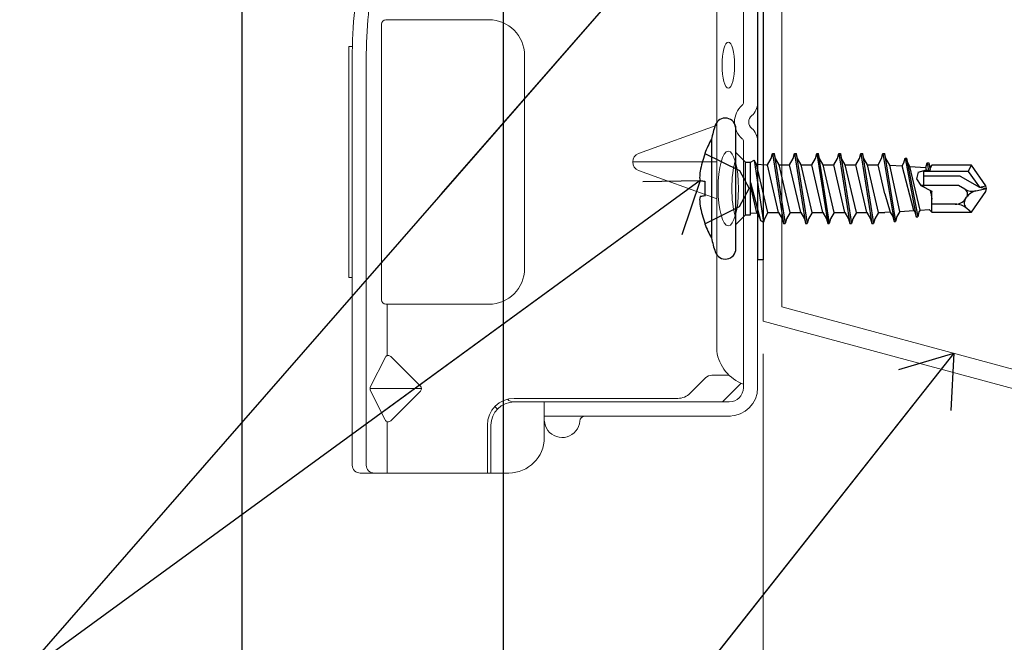
# Model space of a CAD drawing. Units: inches. Extents: x -32 to 126, y 0 to 91.
# Drawn here: x 76 to 79, y 45 to 47 of the extents above; entities that cross this region are included whole.
import ezdxf

# ---------------------------------------------------------------- set-up
doc = ezdxf.new("R2010")
doc.units = ezdxf.units.IN
doc.header["$LTSCALE"] = 0.01
doc.header["$MEASUREMENT"] = 0
doc.linetypes.add('HIDDEN', pattern=[0.375, 0.25, -0.125])
doc.layers.get('Defpoints').update_dxf_attribs({"color": 121})
for name, color, linetype in [('CERACLAD-DIMENSION', 1, 'Continuous'), ('CERACLAD-MEDIUM-LINE', 3, 'Continuous'), ('CERACLAD-PRODUCT-CUT', 6, 'Continuous'), ('CERACLAD-TXT-NOTES', 2, 'Continuous'), ('尺度2.0-ScaleR2', 7, 'Continuous')]:
    doc.layers.add(name, color=color, linetype=linetype)
doc.styles.add('KCADDIMSTANDARD', font='txt.shx', dxfattribs={"bigfont": 'bigfont.shx'})
doc.dimstyles.get("Standard").update_dxf_attribs({"dimtxt": 0.18, "dimasz": 0.18, "dimexe": 0.18, "dimexo": 0.0625, "dimgap": 0.09, "dimtad": 0, "dimtih": 1, "dimtoh": 1, "dimdec": 4, "dimzin": 0, "dimdsep": 46, "dimtxsty": 'Standard', "dimcen": 0.09, "dimadec": 0, "dimazin": 0, "dimtfac": 1, "dimtdec": 4, "dimtofl": 0, "dimtmove": 0, "dimatfit": 3, "dimfxl": 1, "dimtolj": 1, "dimtzin": 0, "dimarcsym": 0})

# ---------------------------------------------------------------- blocks, each defined once
blk = doc.blocks.new('New Clip')
at = {"layer": 'CERACLAD-MEDIUM-LINE', "linetype": 'Continuous', "lineweight": 15}
for p, q in [((28.84, -5.186), (6.297, -5.186)), ((16.847, -4.986), (29.847, -4.986)), ((16.847, -5.186), (16.847, -4.986)), ((29.847, -4.986), (29.847, -5.186)), ((5.847, -5.636), (5.847, -12.986)), ((6.297, -5.974), (29.118, -5.974)), ((5.847, -8.998), (5.847, -6.424)), ((8.838, -7.036), (10.474, -6.218)), ((10.597, -9.074), (10.597, -6.189)), ((10.719, -6.218), (12.373, -7.046)), ((5.847, -7.157), (8.742, -7.157)), ((12.452, -7.157), (15.347, -7.157)), ((15.347, -12.876), (15.347, -7.081)), ((15.597, -6.831), (31.097, -6.831)), ((31.347, -7.157), (31.347, -7.081)), ((31.347, -7.157), (31.347, -8.998)), ((10.457, -9.016), (8.793, -7.353)), ((12.401, -7.353), (10.738, -9.016)), ((31.347, -8.998), (31.347, -12.876)), ((8.547, -12.786), (5.847, -12.786)), ((5.847, -12.786), (5.847, -12.786)), ((6.706, -12.986), (5.847, -12.986)), ((5.847, -13.986), (5.847, -12.986)), ((8.547, -12.986), (6.706, -12.986)), ((9.847, -25.686), (9.847, -14.286)), ((10.047, -23.488), (10.047, -14.286)), ((29.347, -14.876), (17.347, -14.876)), ((9.047, -15.986), (7.847, -15.986)), ((9.847, -15.986), (9.047, -15.986)), ((9.047, -15.986), (9.047, -23.466)), ((23.347, -25.654), (23.347, -20.959)), ((22.877, -21.289), (21.3, -25.654)), ((25.394, -25.654), (23.818, -21.289)), ((9.047, -23.466), (9.047, -26.454)), ((9.847, -25.686), (9.847, -24.286)), ((10.34, -24.196), (11.201, -25.056)), ((11.347, -25.41), (11.347, -26.386)), ((9.847, -26.386), (9.847, -25.686)), ((9.847, -26.009), (10.898, -27.06)), ((12.703, -25.686), (64.991, -25.686)), ((24.502, -27.186), (10.647, -27.186)), ((11.847, -27.186), (11.347, -27.186)), ((47.847, -27.186), (26.693, -27.186)), ((56.747, -27.986), (10.647, -27.986))]:
    blk.add_line(p, q, dxfattribs=at)
at = {"layer": 'CERACLAD-MEDIUM-LINE', "lineweight": 15}
blk.add_polyline3d([(5.847, -6.33, 0), (5.847, -6.33, 0), (5.847, -6.33, 0), (5.847, -6.33, 0), (5.847, -6.331, 0), (5.847, -6.331, 0), (5.847, -6.331, 0), (5.847, -6.331, 0), (5.847, -6.332, 0), (5.847, -6.332, 0), (5.847, -6.332, 0), (5.847, -6.332, 0), (5.847, -6.333, 0), (5.847, -6.333, 0), (5.847, -6.333, 0), (5.847, -6.333, 0), (5.847, -6.333, 0), (5.847, -6.334, 0), (5.847, -6.334, 0), (5.847, -6.334, 0), (5.847, -6.334, 0), (5.847, -6.335, 0), (5.847, -6.335, 0), (5.847, -6.335, 0), (5.847, -6.335, 0), (5.847, -6.335, 0), (5.847, -6.336, 0), (5.847, -6.336, 0), (5.847, -6.336, 0), (5.847, -6.336, 0), (5.847, -6.337, 0), (5.847, -6.337, 0), (5.847, -6.337, 0), (5.847, -6.337, 0), (5.847, -6.338, 0), (5.847, -6.338, 0), (5.847, -6.338, 0), (5.847, -6.338, 0), (5.847, -6.338, 0), (5.847, -6.339, 0), (5.847, -6.339, 0), (5.847, -6.339, 0), (5.847, -6.339, 0), (5.847, -6.34, 0), (5.847, -6.34, 0), (5.847, -6.34, 0), (5.847, -6.34, 0), (5.847, -6.341, 0), (5.847, -6.341, 0), (5.847, -6.341, 0), (5.847, -6.341, 0), (5.847, -6.341, 0), (5.847, -6.342, 0), (5.847, -6.342, 0), (5.847, -6.342, 0), (5.847, -6.342, 0), (5.847, -6.343, 0), (5.848, -6.343, 0), (5.848, -6.343, 0), (5.848, -6.343, 0), (5.848, -6.344, 0), (5.848, -6.344, 0), (5.848, -6.344, 0), (5.848, -6.344, 0), (5.848, -6.344, 0), (5.848, -6.345, 0), (5.848, -6.345, 0), (5.848, -6.345, 0), (5.848, -6.345, 0), (5.848, -6.346, 0), (5.848, -6.346, 0), (5.848, -6.346, 0), (5.848, -6.346, 0), (5.848, -6.347, 0), (5.848, -6.347, 0), (5.848, -6.347, 0), (5.848, -6.347, 0), (5.848, -6.347, 0), (5.848, -6.348, 0), (5.848, -6.348, 0), (5.848, -6.348, 0), (5.848, -6.348, 0), (5.848, -6.349, 0), (5.848, -6.349, 0), (5.848, -6.349, 0), (5.848, -6.349, 0), (5.848, -6.35, 0), (5.848, -6.35, 0), (5.848, -6.35, 0), (5.848, -6.35, 0), (5.848, -6.35, 0), (5.848, -6.351, 0), (5.848, -6.351, 0), (5.848, -6.351, 0), (5.848, -6.351, 0), (5.848, -6.352, 0), (5.848, -6.352, 0), (5.848, -6.352, 0), (5.848, -6.352, 0), (5.848, -6.352, 0), (5.848, -6.353, 0), (5.848, -6.353, 0), (5.848, -6.353, 0), (5.848, -6.353, 0), (5.848, -6.354, 0), (5.848, -6.354, 0), (5.848, -6.354, 0), (5.848, -6.354, 0), (5.848, -6.355, 0), (5.848, -6.355, 0), (5.848, -6.355, 0), (5.848, -6.355, 0), (5.848, -6.355, 0), (5.848, -6.356, 0), (5.848, -6.356, 0), (5.848, -6.356, 0), (5.848, -6.356, 0), (5.848, -6.357, 0), (5.848, -6.357, 0), (5.848, -6.357, 0), (5.848, -6.357, 0), (5.848, -6.358, 0), (5.848, -6.358, 0), (5.848, -6.358, 0), (5.848, -6.358, 0), (5.848, -6.358, 0), (5.848, -6.359, 0), (5.848, -6.359, 0), (5.849, -6.359, 0), (5.849, -6.359, 0), (5.849, -6.36, 0), (5.849, -6.36, 0), (5.849, -6.36, 0), (5.849, -6.36, 0), (5.849, -6.361, 0), (5.849, -6.361, 0), (5.849, -6.361, 0), (5.849, -6.361, 0), (5.849, -6.361, 0), (5.849, -6.362, 0), (5.849, -6.362, 0), (5.849, -6.362, 0), (5.849, -6.362, 0), (5.849, -6.363, 0), (5.849, -6.363, 0), (5.849, -6.363, 0), (5.849, -6.363, 0), (5.849, -6.363, 0), (5.849, -6.364, 0), (5.849, -6.364, 0), (5.849, -6.364, 0), (5.849, -6.364, 0), (5.849, -6.365, 0), (5.849, -6.365, 0), (5.849, -6.365, 0), (5.849, -6.365, 0), (5.849, -6.366, 0), (5.849, -6.366, 0), (5.849, -6.366, 0), (5.849, -6.366, 0)], dxfattribs=at)
at = {"layer": 'CERACLAD-MEDIUM-LINE', "linetype": 'Continuous', "lineweight": 15}
for centre, radius, start, end in [((6.297, -5.636), 0.45, 90, 180), ((29.118, -33.564), 28.38, 79.4569, 90.5629), ((6.297, -6.424), 0.45, 90, 180), ((29.118, -33.566), 27.592, 79.4569, 90), ((10.597, -6.461), 0.272, 63.3843, 116.9112), ((8.935, -7.211), 0.2, 118.9699, 224.97), ((12.26, -7.211), 0.2, 315, 55.544), ((15.597, -7.081), 0.25, 90, 180), ((31.097, -7.081), 0.25, 0, 90), ((10.597, -8.875), 0.199, 225, 314.6103), ((8.547, -14.286), 1.5, 0, 90), ((8.547, -14.286), 1.3, 0, 90), ((10.347, -14.286), 1.3, 124.9352, 133.8131), ((17.347, -12.876), 2, 180, 270), ((29.347, -12.876), 2, 270, 0), ((7.847, -13.986), 2, 180, 270), ((10.347, -14.286), 0.5, 133.5422, 180), ((8.847, -16.986), 1, 94.4117, 126.8699), ((8.847, -16.986), 1, 126.8699, 265.5883), ((8.747, -18.282), 0.3, 0, 85.5883), ((23.347, -21.459), 0.5, 19.8539, 160.1461), ((11.047, -23.488), 1, 180, 225), ((10.847, -25.41), 0.5, 0, 45), ((13.041, -28.002), 2.341, 98.3069, 159.5864), ((10.647, -26.386), 1.6, 180, 270), ((10.647, -26.386), 0.8, 180, 270), ((24.502, -26.986), 0.2, 270, 319.0673), ((25.597, -27.936), 1.25, 40.9327, 139.0673), ((26.693, -26.986), 0.2, 220.9327, 270), ((24.502, -26.986), 1.002, 273.2776, 317.2432), ((25.597, -27.936), 0.45, 36.8699, 143.1301), ((26.693, -26.986), 1.002, 222.7568, 266.7224)]:
    blk.add_arc(centre, radius, start, end, dxfattribs=at)
at = {"layer": 'CERACLAD-MEDIUM-LINE', "linetype": 'Continuous', "lineweight": 15, "extrusion": (0, 0, -1)}
for centre, major_axis, ratio in [((21.854, -26.335), (2.099, 0), 0.272749), ((28.796, -26.336), (1.298, 0), 0.272405)]:
    blk.add_ellipse(centre, major_axis=major_axis, ratio=ratio, dxfattribs=at)
blk.add_ellipse((21.855, -27.105), major_axis=(2.099, 0), ratio=0.272749, start_param=3.878805, end_param=5.545264, dxfattribs=at)
blk = doc.blocks.new('Scaled New Clip')
at = {"color": 7, "linetype": 'Continuous', "lineweight": 15, "xscale": 1.127472254850238, "yscale": 1.127472254850238, "zscale": 1.127472254850238}
blk.add_blockref('New Clip', (-43.69, 31.553), dxfattribs=at)
blk = doc.blocks.new('_ARCHTICK')
at = {"color": 0, "linetype": 'ByBlock', "const_width": 0.15}
blk.add_lwpolyline([(-0.5, -0.5), (0.5, 0.5)], dxfattribs=at)
blk = doc.blocks.new('*D180')
at = {"layer": 'CERACLAD-DIMENSION', "lineweight": 13, "transparency": 16777216}
for p, q in [((1969.273, 1160.07), (1969.273, 1010.629)), ((1952.638, 1027.48), (1952.638, 1010.629)), ((1952.638, 1013.629), (1969.273, 1013.629)), ((1969.273, 1013.629), (2055.697, 1013.629))]:
    blk.add_line(p, q, dxfattribs=at)
at = {"layer": 'Defpoints', "color": 0, "transparency": 16777216}
for p in [(1969.273, 1163.07), (1952.638, 1030.48), (1969.273, 1013.629)]:
    blk.add_point(p, dxfattribs=at)
at = {"layer": 'CERACLAD-DIMENSION', "lineweight": 13, "transparency": 16777216, "xscale": 3, "yscale": 3, "zscale": 3, "rotation": 180}
blk.add_blockref('_ARCHTICK', (1952.638, 1013.629), dxfattribs=at)
at = {"layer": 'CERACLAD-DIMENSION', "lineweight": 13, "transparency": 16777216, "xscale": 3, "yscale": 3, "zscale": 3}
blk.add_blockref('_ARCHTICK', (1969.273, 1013.629), dxfattribs=at)
at = {"layer": 'CERACLAD-DIMENSION', "transparency": 16777216, "insert": (2015.197, 1020.379), "char_height": 7.5, "attachment_point": 5, "style": 'KCADDIMSTANDARD'}
blk.add_mtext('\\A1;19/32"(15mm)', dxfattribs=at)
blk = doc.blocks.new('KCAD_OPEN')
at = {"color": 0, "linetype": 'Continuous', "lineweight": -2}
for q in [(-1, 0.158384), (-1, 0), (-1, -0.158384)]:
    blk.add_line((0, 0), q, dxfattribs=at)
blk = doc.blocks.new('Fill-tech-ALL-DETAILS_Steel_Gyp_V')
at = {"color": 3}
blk.add_line((1969.273, 1166.081), (1968.923, 1166.081), dxfattribs=at)
at = {"layer": 'CERACLAD-MEDIUM-LINE'}
for p, q in [((1969.273, 1300.407), (1969.273, 1166.081)), ((1968.923, 1300.076), (1968.923, 1166.081))]:
    blk.add_line(p, q, dxfattribs=at)
at = {"layer": 'CERACLAD-MEDIUM-LINE', "linetype": 'Continuous', "lineweight": 15}
for p, q in [((1969.273, 1162.169), (1969.273, 1194.169)), ((1970.473, 1163.087), (1970.473, 1193.251)), ((1970.473, 1163.087), (1992.473, 1157.134)), ((1969.273, 1162.169), (1991.273, 1156.216))]:
    blk.add_line(p, q, dxfattribs=at)
at = {"layer": 'CERACLAD-PRODUCT-CUT'}
for p, q in [((1935.926, 1293.125), (1935.926, 1038.399)), ((1952.638, 1293.125), (1952.638, 1030.48))]:
    blk.add_line(p, q, dxfattribs=at)
at = {"layer": '尺度2.0-ScaleR2'}
for p, q in [((1967.534, 1168.34), (1967.534, 1174.478)), ((1965.974, 1173.804), (1965.974, 1167.488)), ((1967.534, 1172.952), (1968.155, 1172.33)), ((1968.456, 1172.33), (1968.706, 1172.47)), ((1968.706, 1172.47), (1969.293, 1168.495)), ((1968.859, 1172.206), (1968.706, 1172.47)), ((1969.559, 1172.175), (1969.79, 1172.576)), ((1969.79, 1172.576), (1969.874, 1172.89)), ((1969.874, 1172.89), (1969.975, 1172.89)), ((1969.874, 1172.89), (1970.581, 1168.402)), ((1969.975, 1172.89), (1970.681, 1168.402)), ((1970.059, 1172.576), (1969.975, 1172.89)), ((1970.29, 1172.175), (1970.059, 1172.576)), ((1970.972, 1172.175), (1971.204, 1172.576)), ((1971.204, 1172.576), (1971.288, 1172.89)), ((1971.288, 1172.89), (1971.388, 1172.89)), ((1971.288, 1172.89), (1971.995, 1168.402)), ((1971.388, 1172.89), (1972.095, 1168.402)), ((1971.472, 1172.576), (1971.388, 1172.89)), ((1971.704, 1172.175), (1971.472, 1172.576)), ((1972.386, 1172.175), (1972.617, 1172.576)), ((1972.617, 1172.576), (1972.702, 1172.89)), ((1972.702, 1172.89), (1972.802, 1172.89)), ((1972.702, 1172.89), (1973.408, 1168.402)), ((1972.802, 1172.89), (1973.509, 1168.402)), ((1972.886, 1172.576), (1972.802, 1172.89)), ((1973.117, 1172.175), (1972.886, 1172.576)), ((1973.799, 1172.175), (1974.031, 1172.576)), ((1974.031, 1172.576), (1974.115, 1172.89)), ((1974.115, 1172.89), (1974.215, 1172.89)), ((1974.115, 1172.89), (1974.822, 1168.402)), ((1974.215, 1172.89), (1974.922, 1168.402)), ((1974.299, 1172.576), (1974.215, 1172.89)), ((1974.531, 1172.175), (1974.299, 1172.576)), ((1975.213, 1172.175), (1975.445, 1172.576)), ((1975.445, 1172.576), (1975.529, 1172.89)), ((1975.529, 1172.89), (1975.629, 1172.89)), ((1975.529, 1172.89), (1976.235, 1168.402)), ((1975.629, 1172.89), (1976.336, 1168.402)), ((1975.713, 1172.576), (1975.629, 1172.89)), ((1975.944, 1172.175), (1975.713, 1172.576)), ((1976.627, 1172.175), (1976.858, 1172.576)), ((1976.858, 1172.576), (1976.942, 1172.89)), ((1976.942, 1172.89), (1977.042, 1172.89)), ((1976.942, 1172.89), (1977.649, 1168.539)), ((1977.042, 1172.89), (1977.749, 1168.539)), ((1977.126, 1172.576), (1977.042, 1172.89)), ((1977.371, 1172.153), (1977.126, 1172.576)), ((1978.272, 1172.289), (1978.356, 1172.603)), ((1978.356, 1172.603), (1978.456, 1172.603)), ((1978.356, 1172.603), (1979.062, 1168.839)), ((1978.456, 1172.603), (1979.163, 1168.839)), ((1978.54, 1172.289), (1978.456, 1172.603)), ((1968.155, 1168.962), (1968.155, 1172.33)), ((1968.155, 1172.33), (1968.456, 1172.33)), ((1968.456, 1168.962), (1968.456, 1172.33)), ((1969.584, 1169.117), (1968.859, 1172.206)), ((1968.859, 1172.206), (1969.459, 1172.175)), ((1969.459, 1172.175), (1969.559, 1172.175)), ((1970.266, 1169.117), (1969.559, 1172.175)), ((1970.997, 1169.117), (1970.29, 1172.175)), ((1970.29, 1172.175), (1970.972, 1172.175)), ((1971.679, 1169.117), (1970.972, 1172.175)), ((1972.411, 1169.117), (1971.704, 1172.175)), ((1971.704, 1172.175), (1972.386, 1172.175)), ((1973.093, 1169.117), (1972.386, 1172.175)), ((1973.824, 1169.117), (1973.117, 1172.175)), ((1973.117, 1172.175), (1973.799, 1172.175)), ((1974.506, 1169.117), (1973.799, 1172.175)), ((1975.238, 1169.117), (1974.531, 1172.175)), ((1974.531, 1172.175), (1975.213, 1172.175)), ((1975.92, 1169.117), (1975.213, 1172.175)), ((1976.651, 1169.117), (1975.944, 1172.175)), ((1975.944, 1172.175), (1976.627, 1172.175)), ((1977.058, 1170.309), (1976.627, 1172.175)), ((1978.025, 1169.185), (1977.371, 1172.153)), ((1977.371, 1172.153), (1978.161, 1172.098)), ((1978.161, 1172.098), (1978.272, 1172.289)), ((1978.924, 1169.248), (1978.161, 1172.098)), ((1978.671, 1172.062), (1978.54, 1172.289)), ((1979.317, 1169.275), (1978.671, 1172.062)), ((1978.671, 1172.062), (1979.686, 1171.991)), ((1979.194, 1171.694), (1979.727, 1171.841)), ((1979.564, 1170.745), (1979.564, 1171.796)), ((1982.399, 1171.749), (1979.564, 1171.749)), ((1979.686, 1171.991), (1979.769, 1172.303)), ((1979.727, 1171.841), (1979.686, 1171.991)), ((1979.727, 1171.841), (1979.86, 1171.789)), ((1979.769, 1172.303), (1979.869, 1172.303)), ((1979.769, 1172.303), (1979.86, 1171.789)), ((1979.86, 1171.789), (1979.956, 1171.82)), ((1979.869, 1172.303), (1979.892, 1172.219)), ((1979.892, 1172.219), (1979.956, 1171.82)), ((1979.943, 1172.028), (1979.892, 1172.217)), ((1979.943, 1172.028), (1980.065, 1172.15)), ((1979.96, 1171.906), (1979.943, 1172.028)), ((1979.956, 1171.82), (1979.96, 1171.906)), ((1979.96, 1171.906), (1980.065, 1172.15)), ((1982.608, 1172.15), (1980.065, 1172.15)), ((1982.399, 1171.749), (1982.608, 1172.15)), ((1982.399, 1171.749), (1983.108, 1170.735)), ((1983.534, 1170.827), (1982.608, 1172.15)), ((1979.194, 1171.694), (1979.09, 1171.27)), ((1979.09, 1171.27), (1979.364, 1170.846)), ((1981.874, 1171.448), (1979.564, 1171.448)), ((1981.874, 1171.448), (1983.108, 1170.735)), ((1968.456, 1171.026), (1969.116, 1168.594)), ((1968.87, 1169.086), (1968.456, 1170.85)), ((1979.364, 1170.846), (1980.065, 1170.49)), ((1981.765, 1170.846), (1979.364, 1170.846)), ((1979.99, 1170.528), (1980.065, 1169.979)), ((1980.029, 1170.316), (1979.99, 1170.528)), ((1980.065, 1170.49), (1980.029, 1170.316)), ((1980.065, 1169.142), (1980.065, 1170.49)), ((1982.184, 1170.604), (1981.765, 1170.846)), ((1982.893, 1170.495), (1983.574, 1170.646)), ((1983.108, 1170.735), (1983.534, 1170.827)), ((1983.108, 1170.735), (1983.574, 1170.646)), ((1983.574, 1170.646), (1983.534, 1170.827)), ((1983.534, 1170.465), (1983.574, 1170.646)), ((1977.058, 1170.309), (1977.398, 1169.141)), ((1980.029, 1170.316), (1980.065, 1169.979)), ((1982.218, 1169.983), (1982.297, 1170.097)), ((1982.608, 1169.142), (1983.534, 1170.465)), ((1978.025, 1169.185), (1978.924, 1169.248)), ((1978.924, 1169.248), (1978.978, 1169.153)), ((1979.317, 1169.275), (1979.247, 1169.153)), ((1979.317, 1169.275), (1979.892, 1169.315)), ((1980.065, 1169.142), (1979.892, 1169.315)), ((1981.565, 1169.643), (1980.065, 1169.643)), ((1982.304, 1169.385), (1982.608, 1169.142)), ((1967.534, 1168.34), (1968.155, 1168.962)), ((1968.155, 1168.962), (1968.456, 1168.962)), ((1968.155, 1168.962), (1968.456, 1168.962)), ((1968.456, 1169.065), (1968.87, 1169.086)), ((1968.87, 1169.086), (1969.084, 1168.716)), ((1969.084, 1168.716), (1969.116, 1168.594)), ((1969.352, 1168.716), (1969.293, 1168.495)), ((1969.584, 1169.117), (1969.352, 1168.716)), ((1969.584, 1169.117), (1970.266, 1169.117)), ((1970.266, 1169.117), (1970.497, 1168.716)), ((1970.497, 1168.716), (1970.581, 1168.402)), ((1970.766, 1168.716), (1970.681, 1168.402)), ((1970.997, 1169.117), (1970.766, 1168.716)), ((1970.997, 1169.117), (1971.679, 1169.117)), ((1971.679, 1169.117), (1971.911, 1168.716)), ((1971.911, 1168.716), (1971.995, 1168.402)), ((1972.179, 1168.716), (1972.095, 1168.402)), ((1972.411, 1169.117), (1972.179, 1168.716)), ((1972.411, 1169.117), (1973.093, 1169.117)), ((1973.093, 1169.117), (1973.324, 1168.716)), ((1973.324, 1168.716), (1973.408, 1168.402)), ((1973.593, 1168.716), (1973.509, 1168.402)), ((1973.824, 1169.117), (1973.593, 1168.716)), ((1973.824, 1169.117), (1974.506, 1169.117)), ((1974.506, 1169.117), (1974.738, 1168.716)), ((1974.738, 1168.716), (1974.822, 1168.402)), ((1975.006, 1168.716), (1974.922, 1168.402)), ((1975.238, 1169.117), (1975.006, 1168.716)), ((1975.238, 1169.117), (1975.92, 1169.117)), ((1975.92, 1169.117), (1976.151, 1168.716)), ((1976.151, 1168.716), (1976.235, 1168.402)), ((1976.42, 1168.716), (1976.336, 1168.402)), ((1976.651, 1169.117), (1976.42, 1168.716)), ((1976.651, 1169.117), (1977.058, 1169.117)), ((1977.398, 1169.141), (1977.058, 1169.117)), ((1977.398, 1169.141), (1977.565, 1168.852)), ((1977.565, 1168.852), (1977.649, 1168.539)), ((1977.833, 1168.852), (1977.749, 1168.539)), ((1978.025, 1169.185), (1977.833, 1168.852)), ((1978.978, 1169.153), (1979.062, 1168.839)), ((1979.062, 1168.839), (1979.163, 1168.839)), ((1979.247, 1169.153), (1979.163, 1168.839)), ((1980.065, 1169.142), (1982.608, 1169.142)), ((1965.544, 1168.441), (1965.544, 1168.39)), ((1967.534, 1166.813), (1967.534, 1168.34)), ((1969.116, 1168.594), (1969.293, 1168.495)), ((1970.581, 1168.402), (1970.681, 1168.402)), ((1971.995, 1168.402), (1972.095, 1168.402)), ((1973.408, 1168.402), (1973.509, 1168.402)), ((1974.822, 1168.402), (1974.922, 1168.402)), ((1976.235, 1168.402), (1976.336, 1168.402)), ((1977.649, 1168.539), (1977.749, 1168.539))]:
    blk.add_line(p, q, dxfattribs=at)
at = {"layer": '尺度2.0-ScaleR2', "linetype": 'HIDDEN', "ltscale": 0.1}
for p, q in [((1965.544, 1172.902), (1967.766, 1171.794)), ((1967.766, 1171.794), (1968.377, 1170.646)), ((1967.766, 1169.498), (1968.377, 1170.646)), ((1965.544, 1168.39), (1967.766, 1169.498))]:
    blk.add_line(p, q, dxfattribs=at)
at = {"layer": '尺度2.0-ScaleR2', "flags": 128}
for points in [[(1965.544, 1172.902), (1965.544, 1172.898), (1965.544, 1172.889), (1965.544, 1172.873), (1965.544, 1172.851)], [(1965.544, 1171.12), (1965.544, 1171.003), (1965.544, 1170.885), (1965.544, 1170.765), (1965.544, 1170.646), (1965.544, 1170.526), (1965.544, 1170.407), (1965.544, 1170.289), (1965.544, 1170.171)]]:
    blk.add_lwpolyline(points, dxfattribs=at)
at = {"layer": '尺度2.0-ScaleR2'}
for centre, radius, start, end in [((1966.855, 1174.478), 0.679, 0, 160.95487), ((1972.373, 1172.574), 6.516, 160.95487, 169.11762), ((1971.444, 1170.646), 6.316, 150.00001, 159.07517), ((1971.473, 1170.655), 6.322, 159.67401, 169.99165), ((1970.361, 1171.042), 5.163, 172.07787, 176.58164), ((1966.448, 1171.51), 1.251, 187.32654, 196.30179), ((1966.352, 1178.651), 7.574, 261.60794, 263.87641), ((1982.679, 1171.461), 0.989, 240, 282.5), ((1982.008, 1170.299), 0.353, 325, 60), ((1983.107, 1169.529), 0.989, 102.5, 145), ((1966.448, 1169.782), 1.251, 163.69822, 172.67347), ((1970.361, 1170.25), 5.163, 183.41837, 187.92214), ((1966.352, 1162.641), 7.574, 96.12359, 98.39206), ((1981.565, 1170.44), 0.797, 270, 325), ((1982.579, 1169.73), 0.442, 145, 231.40788), ((1971.473, 1170.637), 6.322, 190.00836, 200.326), ((1981.565, 1168.458), 1.185, 51.40788, 90), ((1971.444, 1170.646), 6.316, 200.92484, 209.99999), ((1972.373, 1168.718), 6.516, 190.88238, 199.04513), ((1966.855, 1166.813), 0.679, 199.04513, 0)]:
    blk.add_arc(centre, radius, start, end, dxfattribs=at)
at = {"layer": 'CERACLAD-MEDIUM-LINE', "xscale": 1.008912918415313, "yscale": 1.008912918415313, "zscale": 1.008912918415313, "rotation": 90}
blk.add_blockref('Scaled New Clip', (1968.923, 1189.87), dxfattribs=at)
at = {"layer": 'CERACLAD-DIMENSION'}
dim = blk.add_linear_dim(base=(1969.273, 1013.629), p1=(1952.638, 1030.48), p2=(1969.273, 1163.07), text='19/32"(15mm)', dimstyle='Standard', override={"dimscale": 3, "dimtxt": 2.5, "dimasz": 1, "dimexe": 1, "dimexo": 1, "dimgap": 1, "dimtad": 1, "dimtih": 0, "dimtoh": 0, "dimdec": 1, "dimzin": 8, "dimpost": '<>', "dimtxsty": 'KCADDIMSTANDARD', "dimblk1": 'ARCHTICK', "dimblk2": 'ARCHTICK', "dimsah": 1, "dimcen": 2.5, "dimclrd": 256, "dimclre": 256, "dimclrt": 256, "dimadec": 1, "dimazin": 2, "dimtfac": 0.667, "dimtdec": 1, "dimtix": 1, "dimtofl": 1, "dimatfit": 2, "dimldrblk": 'KCAD_OPEN', "dimtvp": 0.0001, "dimlwd": 13, "dimlwe": 13}, dxfattribs=at)
dim.commit()
dim.dimension.update_dxf_attribs({"geometry": '*D180', "text_midpoint": (2015.197, 1013.629), "dimtype": 160})
at = {"layer": 'CERACLAD-TXT-NOTES', "lineweight": 5}
for points in [[(1965.247, 1189.28), (1921.708, 1139.418)], [(1965.247, 1171.158), (1921.708, 1139.418)], [(1981.473, 1160.111), (1921.708, 1084.414)]]:
    blk.add_leader(points, dimstyle='Standard', override={"dimscale": 3, "dimasz": 1, "dimtad": 0, "dimclrd": 0, "dimldrblk": 'Open90'}, dxfattribs=at)

msp = doc.modelspace()

# ---------------------------------------------------------------- block references
at = {"layer": 'CERACLAD-DIMENSION', "color": 6, "xscale": 0.0397, "yscale": 0.0397, "zscale": 0.0397}
msp.add_blockref('Fill-tech-ALL-DETAILS_Steel_Gyp_V', (0, 0), dxfattribs=at)

doc.saveas('drawing.dxf')
